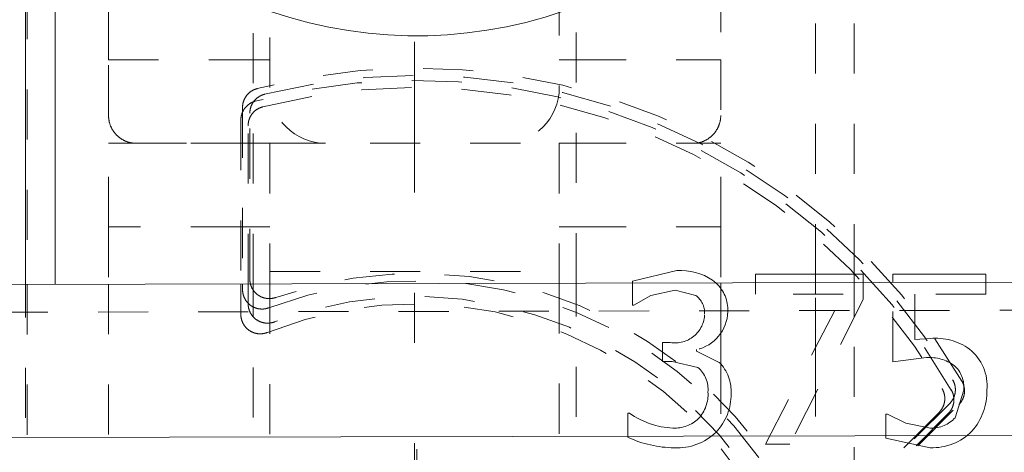
# Model space of a CAD drawing. Units: millimetres. Extents: x 2432 to 3068, y 142 to 837.
# Drawn here: x 2954 to 2972, y 259 to 267 of the extents above; entities that cross this region are included whole.
import ezdxf

# ---------------------------------------------------------------- set-up
doc = ezdxf.new("R2010")
doc.units = ezdxf.units.MM
for name, pattern in [('_..__..__..__.._', [1.8, 0.9, -0.9]), ('______....__....', [7.2, 2.7, -1.8, 0.9, -1.8]), ('______..__..__..', [7.2, 2.7, -0.9, 0.9, -0.9, 0.9, -0.9]), ('________________', [0])]:
    doc.linetypes.add(name, pattern=pattern)
for name, color, linetype in [('Ansichten', 7, 'Continuous'), ('Maße', 7, 'Continuous'), ('Mittellinien', 7, 'Continuous')]:
    doc.layers.add(name, color=color, linetype=linetype)
doc.dimstyles.get("Standard").update_dxf_attribs({"dimtxt": 0.18, "dimasz": 0.18, "dimexe": 0.18, "dimexo": 0.0625, "dimgap": 0.09, "dimtad": 0, "dimtih": 1, "dimtoh": 1, "dimdec": 4, "dimzin": 0, "dimdsep": 46, "dimtxsty": 'Standard', "dimcen": 0.09, "dimadec": 0, "dimazin": 0, "dimtfac": 1, "dimtdec": 4, "dimtofl": 0, "dimtmove": 0, "dimatfit": 3, "dimfxl": 0, "dimtolj": 1, "dimtzin": 0, "dimarcsym": 0})

# ---------------------------------------------------------------- blocks, each defined once
blk = doc.blocks.new('@734')
at = {"layer": 'Ansichten', "color": 212, "linetype": '_..__..__..__.._', "lineweight": 9}
for p, q in [((2968.7, 262.157), (2968.7, 333.938)), ((2969.4, 262.157), (2969.4, 271.011)), ((2956, 266.005), (2956, 269.199)), ((2967, 269.199), (2967, 266.005)), ((2958.6, 261.983), (2958.6, 267.455)), ((2958.9, 265.505), (2958.9, 267.34)), ((2964.1, 267.34), (2964.1, 265.505)), ((2964.4, 261.994), (2964.4, 267.455)), ((2954.539, 267.271), (2954.539, 261.975)), ((2956, 265.005), (2956, 266.005)), ((2956, 266.005), (2958.6, 266.005)), ((2958.6, 266.005), (2958.9, 266.005)), ((2964.1, 266.005), (2964.4, 266.005)), ((2964.4, 266.005), (2967, 266.005)), ((2967, 266.005), (2967, 265.005)), ((2958.408, 265.147), (2958.408, 261.983)), ((2958.539, 262.068), (2958.539, 265.046)), ((2958.377, 264.921), (2958.377, 261.983)), ((2958.508, 261.983), (2958.508, 264.82)), ((2956, 263.005), (2956, 264.505)), ((2956.5, 264.505), (2956, 264.505)), ((2958.377, 264.505), (2956.5, 264.505)), ((2956.5, 264.505), (2958.377, 264.505)), ((2958.508, 264.505), (2958.377, 264.505)), ((2958.377, 264.505), (2958.508, 264.505)), ((2958.6, 264.505), (2958.508, 264.505)), ((2958.508, 264.505), (2958.6, 264.505)), ((2958.9, 264.505), (2958.6, 264.505)), ((2958.6, 264.505), (2958.9, 264.505)), ((2958.9, 264.505), (2958.9, 262.205)), ((2958.9, 264.505), (2964.1, 264.505)), ((2964.1, 264.505), (2964.1, 262.205)), ((2964.1, 264.505), (2964.4, 264.505)), ((2964.4, 264.505), (2966.5, 264.505)), ((2966.5, 264.505), (2967, 264.505)), ((2967, 263.005), (2967, 264.505)), ((2958.377, 263.005), (2956, 263.005)), ((2956, 263.005), (2956, 261.978)), ((2958.508, 263.005), (2958.377, 263.005)), ((2958.6, 263.005), (2958.508, 263.005)), ((2958.9, 263.005), (2958.6, 263.005)), ((2964.1, 263.005), (2964.4, 263.005)), ((2964.4, 263.005), (2967, 263.005)), ((2967, 263.005), (2967, 262)), ((2958.9, 262.205), (2964.1, 262.205)), ((2958.9, 262.205), (2958.9, 261.984)), ((2964.1, 262.205), (2964.1, 261.994)), ((2968.7, 262.003), (2968.7, 262.157)), ((2969.4, 262.004), (2969.4, 262.157)), ((2971.766, 262.009), (2971.766, 261.799)), ((2954.508, 257.777), (2954.508, 261.975)), ((2954.539, 261.975), (2954.539, 257.777)), ((2956, 261.978), (2956, 257.78)), ((2958.377, 261.983), (2958.377, 261.436)), ((2958.408, 261.983), (2958.408, 261.881)), ((2958.508, 261.627), (2958.508, 261.983)), ((2958.6, 257.785), (2958.6, 261.983)), ((2958.9, 261.984), (2958.9, 257.786)), ((2964.1, 261.994), (2964.1, 257.796)), ((2964.4, 257.797), (2964.4, 261.994)), ((2965.416, 261.601), (2965.416, 261.996)), ((2966.18, 261.868), (2965.742, 261.772)), ((2966.55, 261.774), (2966.18, 261.868)), ((2967, 262), (2967, 261.906)), ((2967, 261.906), (2967, 261.092)), ((2967.626, 261.799), (2967.626, 262.001)), ((2968.7, 261.799), (2968.7, 262.003)), ((2969.4, 261.384), (2969.4, 262.004)), ((2969.561, 262.005), (2969.561, 261.7)), ((2970.092, 260.585), (2970.092, 262.006)), ((2965.742, 261.772), (2965.441, 261.601)), ((2969.2, 261.799), (2967.626, 261.799)), ((2967.806, 259.107), (2969.2, 261.799)), ((2969.561, 261.7), (2968.241, 259.107)), ((2968.7, 260.833), (2968.7, 261.799)), ((2970.485, 261.799), (2970.485, 260.986)), ((2971.766, 261.799), (2970.485, 261.799)), ((2999.912, 261.565), (2484.913, 260.544)), ((2965.441, 261.601), (2965.416, 261.601)), ((2969.4, 258.154), (2969.4, 261.384)), ((2967, 261.092), (2967, 260.549)), ((2970.485, 260.986), (2970.762, 261.003)), ((2965.955, 260.931), (2966.091, 260.931)), ((2965.955, 260.593), (2965.955, 260.931)), ((2966.563, 260.803), (2966.563, 260.773)), ((2966.563, 260.773), (2966.973, 260.575)), ((2968.7, 260.009), (2968.7, 260.833)), ((2966.128, 260.593), (2965.955, 260.593)), ((2966.587, 260.484), (2966.128, 260.593)), ((2970.695, 260.659), (2970.092, 260.585)), ((2967, 260.549), (2967, 257.802)), ((2971.212, 259.582), (2971.368, 260.078)), ((2968.7, 257.805), (2968.7, 260.009)), ((2971.114, 259.837), (2969.083, 257.806)), ((2969.268, 257.806), (2971.278, 259.816)), ((2965.332, 259.663), (2965.362, 259.663)), ((2965.332, 259.231), (2965.332, 259.663)), ((2970.924, 259.678), (2969.052, 257.806)), ((2969.238, 257.806), (2971.088, 259.657)), ((2969.966, 259.648), (2969.996, 259.648)), ((2969.966, 259.216), (2969.966, 259.648)), ((2969.996, 259.648), (2970.325, 259.485)), ((2970.325, 259.485), (2970.772, 259.396)), ((2970.765, 259.043), (2969.966, 259.216)), ((2968.241, 259.107), (2967.806, 259.107))]:
    blk.add_line(p, q, dxfattribs=at)
at = {"layer": 'Ansichten', "color": 7, "linetype": '________________', "lineweight": 9}
for p, q in [((2954.508, 261.975), (2954.508, 267.16)), ((2965.416, 262.034), (2966.212, 262.221)), ((2484.912, 261.044), (2999.911, 262.065)), ((2965.416, 261.996), (2965.416, 262.034)), ((2966.854, 262.048), (2966.915, 261.999)), ((2967.626, 262.157), (2969.561, 262.157)), ((2967.626, 262.001), (2967.626, 262.157)), ((2969.561, 262.157), (2969.561, 262.005)), ((2970.092, 262.157), (2971.766, 262.157)), ((2970.092, 262.006), (2970.092, 262.157)), ((2971.766, 262.157), (2971.766, 262.009))]:
    blk.add_line(p, q, dxfattribs=at)
at = {"layer": 'Ansichten', "color": 253, "linetype": '________________', "lineweight": 9}
for p, q in [((2955.039, 261.976), (2955.039, 267.271)), ((2999.916, 259.317), (2484.917, 258.296))]:
    blk.add_line(p, q, dxfattribs=at)
at = {"layer": 'Ansichten', "color": 212, "linetype": '_..__..__..__.._', "lineweight": 9, "extrusion": (0, 0, -1)}
for points in [[(-2958.408, 265.147), (-2958.408, 265.154), (-2958.408, 265.16), (-2958.409, 265.166), (-2958.409, 265.172), (-2958.41, 265.178), (-2958.41, 265.184), (-2958.411, 265.19), (-2958.412, 265.195), (-2958.412, 265.201), (-2958.413, 265.206), (-2958.414, 265.212), (-2958.415, 265.217), (-2958.416, 265.223), (-2958.418, 265.228), (-2958.419, 265.234), (-2958.421, 265.239), (-2958.422, 265.244), (-2958.424, 265.25), (-2958.425, 265.255), (-2958.427, 265.26), (-2958.429, 265.266), (-2958.431, 265.272), (-2958.434, 265.277), (-2958.436, 265.283), (-2958.438, 265.289), (-2958.441, 265.294), (-2958.443, 265.299), (-2958.446, 265.304), (-2958.448, 265.31), (-2958.451, 265.315), (-2958.454, 265.319), (-2958.456, 265.324), (-2958.459, 265.329), (-2958.462, 265.334), (-2958.465, 265.339), (-2958.468, 265.343), (-2958.471, 265.348), (-2958.474, 265.352), (-2958.478, 265.356), (-2958.481, 265.361), (-2958.485, 265.366), (-2958.488, 265.37), (-2958.492, 265.375), (-2958.496, 265.38), (-2958.5, 265.384), (-2958.505, 265.389), (-2958.508, 265.393), (-2958.512, 265.397), (-2958.516, 265.401), (-2958.521, 265.404), (-2958.525, 265.408), (-2958.529, 265.412), (-2958.533, 265.416), (-2958.537, 265.419), (-2958.542, 265.423), (-2958.546, 265.426), (-2958.551, 265.429), (-2958.555, 265.432), (-2958.559, 265.436), (-2958.564, 265.439), (-2958.568, 265.441), (-2958.572, 265.444), (-2958.577, 265.447), (-2958.581, 265.449), (-2958.586, 265.452), (-2958.59, 265.454), (-2958.595, 265.457), (-2958.6, 265.459), (-2958.605, 265.462), (-2958.61, 265.464), (-2958.615, 265.466), (-2958.62, 265.469), (-2958.625, 265.471), (-2958.631, 265.473), (-2958.636, 265.475), (-2958.642, 265.477), (-2958.647, 265.479), (-2958.653, 265.481), (-2958.658, 265.482), (-2958.664, 265.484), (-2958.669, 265.486)], [(-2958.539, 265.046), (-2958.539, 265.052), (-2958.539, 265.058), (-2958.54, 265.064), (-2958.54, 265.07), (-2958.541, 265.077), (-2958.541, 265.083), (-2958.542, 265.088), (-2958.543, 265.094), (-2958.543, 265.1), (-2958.544, 265.105), (-2958.545, 265.111), (-2958.546, 265.116), (-2958.547, 265.122), (-2958.549, 265.127), (-2958.55, 265.133), (-2958.552, 265.138), (-2958.553, 265.144), (-2958.555, 265.149), (-2958.556, 265.154), (-2958.558, 265.159), (-2958.56, 265.164), (-2958.561, 265.169), (-2958.563, 265.174), (-2958.565, 265.178), (-2958.567, 265.183), (-2958.569, 265.188), (-2958.571, 265.192), (-2958.574, 265.197), (-2958.576, 265.202), (-2958.579, 265.208), (-2958.582, 265.212), (-2958.584, 265.217), (-2958.587, 265.222), (-2958.59, 265.227), (-2958.593, 265.232), (-2958.596, 265.237), (-2958.599, 265.242), (-2958.603, 265.247), (-2958.606, 265.251), (-2958.609, 265.256), (-2958.613, 265.26), (-2958.616, 265.264), (-2958.619, 265.268), (-2958.622, 265.272), (-2958.626, 265.276), (-2958.629, 265.28), (-2958.633, 265.284), (-2958.636, 265.287), (-2958.64, 265.292), (-2958.644, 265.295), (-2958.648, 265.299), (-2958.652, 265.303), (-2958.656, 265.307), (-2958.661, 265.311), (-2958.665, 265.314), (-2958.67, 265.318), (-2958.674, 265.322), (-2958.679, 265.325), (-2958.683, 265.329), (-2958.688, 265.332), (-2958.693, 265.335), (-2958.698, 265.338), (-2958.702, 265.341), (-2958.706, 265.344), (-2958.711, 265.346), (-2958.715, 265.349), (-2958.719, 265.352), (-2958.724, 265.354), (-2958.728, 265.356), (-2958.734, 265.359), (-2958.739, 265.361), (-2958.744, 265.364), (-2958.749, 265.366), (-2958.754, 265.368), (-2958.759, 265.37), (-2958.765, 265.372), (-2958.77, 265.374), (-2958.776, 265.376), (-2958.781, 265.378), (-2958.787, 265.38), (-2958.792, 265.382), (-2958.798, 265.383), (-2958.803, 265.385)], [(-2958.377, 264.921), (-2958.377, 264.928), (-2958.378, 264.934), (-2958.378, 264.94), (-2958.378, 264.946), (-2958.379, 264.952), (-2958.379, 264.958), (-2958.38, 264.964), (-2958.381, 264.969), (-2958.382, 264.975), (-2958.382, 264.98), (-2958.383, 264.986), (-2958.384, 264.991), (-2958.386, 264.997), (-2958.387, 265.002), (-2958.388, 265.007), (-2958.39, 265.013), (-2958.391, 265.018), (-2958.393, 265.023), (-2958.394, 265.028), (-2958.396, 265.034), (-2958.398, 265.039), (-2958.4, 265.045), (-2958.403, 265.051), (-2958.405, 265.057), (-2958.407, 265.062), (-2958.41, 265.068), (-2958.412, 265.073), (-2958.415, 265.078), (-2958.417, 265.083), (-2958.42, 265.088), (-2958.422, 265.093), (-2958.425, 265.098), (-2958.428, 265.103), (-2958.431, 265.107), (-2958.434, 265.112), (-2958.437, 265.117), (-2958.44, 265.121), (-2958.443, 265.125), (-2958.446, 265.13), (-2958.45, 265.134), (-2958.453, 265.139), (-2958.457, 265.144), (-2958.461, 265.148), (-2958.465, 265.153), (-2958.469, 265.157), (-2958.473, 265.162), (-2958.477, 265.166), (-2958.481, 265.17), (-2958.485, 265.174), (-2958.489, 265.178), (-2958.493, 265.182), (-2958.497, 265.185), (-2958.501, 265.189), (-2958.506, 265.192), (-2958.51, 265.196), (-2958.514, 265.199), (-2958.519, 265.203), (-2958.523, 265.206), (-2958.528, 265.209), (-2958.532, 265.212), (-2958.536, 265.215), (-2958.541, 265.217), (-2958.545, 265.22), (-2958.549, 265.223), (-2958.554, 265.225), (-2958.558, 265.228), (-2958.562, 265.23), (-2958.567, 265.233), (-2958.572, 265.235), (-2958.578, 265.238), (-2958.583, 265.24), (-2958.588, 265.242), (-2958.593, 265.244), (-2958.598, 265.246), (-2958.604, 265.248), (-2958.609, 265.25), (-2958.615, 265.252), (-2958.62, 265.254), (-2958.626, 265.256), (-2958.631, 265.258), (-2958.637, 265.259)], [(-2958.508, 264.82), (-2958.508, 264.827), (-2958.509, 264.833), (-2958.509, 264.839), (-2958.509, 264.845), (-2958.51, 264.851), (-2958.51, 264.857), (-2958.511, 264.863), (-2958.512, 264.868), (-2958.513, 264.874), (-2958.513, 264.88), (-2958.514, 264.885), (-2958.516, 264.891), (-2958.517, 264.896), (-2958.518, 264.902), (-2958.519, 264.907), (-2958.521, 264.913), (-2958.522, 264.918), (-2958.524, 264.923), (-2958.525, 264.928), (-2958.527, 264.933), (-2958.529, 264.938), (-2958.531, 264.943), (-2958.532, 264.948), (-2958.534, 264.952), (-2958.536, 264.957), (-2958.538, 264.962), (-2958.54, 264.966), (-2958.543, 264.971), (-2958.545, 264.977), (-2958.548, 264.982), (-2958.55, 264.987), (-2958.553, 264.991), (-2958.556, 264.996), (-2958.559, 265.001), (-2958.562, 265.006), (-2958.565, 265.011), (-2958.568, 265.016), (-2958.571, 265.02), (-2958.575, 265.025), (-2958.578, 265.03), (-2958.582, 265.034), (-2958.585, 265.038), (-2958.588, 265.042), (-2958.591, 265.046), (-2958.594, 265.05), (-2958.598, 265.054), (-2958.601, 265.058), (-2958.605, 265.061), (-2958.608, 265.065), (-2958.612, 265.069), (-2958.617, 265.073), (-2958.621, 265.077), (-2958.625, 265.081), (-2958.629, 265.085), (-2958.633, 265.088), (-2958.638, 265.092), (-2958.642, 265.096), (-2958.647, 265.099), (-2958.652, 265.102), (-2958.656, 265.106), (-2958.661, 265.109), (-2958.666, 265.112), (-2958.67, 265.115), (-2958.674, 265.118), (-2958.679, 265.12), (-2958.683, 265.123), (-2958.687, 265.125), (-2958.692, 265.128), (-2958.696, 265.13), (-2958.701, 265.133), (-2958.706, 265.135), (-2958.712, 265.138), (-2958.717, 265.14), (-2958.722, 265.142), (-2958.727, 265.144), (-2958.733, 265.146), (-2958.738, 265.148), (-2958.743, 265.15), (-2958.749, 265.152), (-2958.754, 265.154), (-2958.76, 265.156), (-2958.765, 265.157), (-2958.771, 265.159)], [(-2956.5, 264.505), (-2956.491, 264.505), (-2956.483, 264.505), (-2956.474, 264.506), (-2956.466, 264.506), (-2956.457, 264.507), (-2956.449, 264.508), (-2956.44, 264.508), (-2956.432, 264.51), (-2956.423, 264.511), (-2956.415, 264.512), (-2956.407, 264.514), (-2956.398, 264.515), (-2956.39, 264.517), (-2956.382, 264.519), (-2956.373, 264.521), (-2956.365, 264.523), (-2956.357, 264.526), (-2956.349, 264.528), (-2956.341, 264.531), (-2956.333, 264.534), (-2956.325, 264.537), (-2956.317, 264.54), (-2956.309, 264.543), (-2956.301, 264.546), (-2956.293, 264.55), (-2956.285, 264.553), (-2956.278, 264.557), (-2956.27, 264.561), (-2956.262, 264.565), (-2956.255, 264.569), (-2956.248, 264.573), (-2956.24, 264.578), (-2956.233, 264.582), (-2956.226, 264.587), (-2956.219, 264.592), (-2956.212, 264.596), (-2956.205, 264.601), (-2956.198, 264.606), (-2956.191, 264.612), (-2956.184, 264.617), (-2956.178, 264.622), (-2956.171, 264.628), (-2956.165, 264.634), (-2956.159, 264.639), (-2956.153, 264.645), (-2956.146, 264.651), (-2956.14, 264.657), (-2956.135, 264.664), (-2956.129, 264.67), (-2956.123, 264.676), (-2956.118, 264.683), (-2956.112, 264.689), (-2956.107, 264.696), (-2956.102, 264.703), (-2956.096, 264.71), (-2956.092, 264.717), (-2956.087, 264.724), (-2956.082, 264.731), (-2956.077, 264.738), (-2956.073, 264.745), (-2956.068, 264.752), (-2956.064, 264.76), (-2956.06, 264.767), (-2956.056, 264.775), (-2956.052, 264.782), (-2956.048, 264.79), (-2956.045, 264.798), (-2956.041, 264.806), (-2956.038, 264.814), (-2956.035, 264.821), (-2956.032, 264.829), (-2956.029, 264.837), (-2956.026, 264.846), (-2956.023, 264.854), (-2956.021, 264.862), (-2956.019, 264.87), (-2956.016, 264.878), (-2956.014, 264.887), (-2956.012, 264.895), (-2956.01, 264.903), (-2956.009, 264.912), (-2956.007, 264.92), (-2956.006, 264.928), (-2956.005, 264.937), (-2956.004, 264.945), (-2956.003, 264.954), (-2956.002, 264.962), (-2956.001, 264.971), (-2956.001, 264.979), (-2956, 264.988), (-2956, 264.996), (-2956, 265.005)], [(-2967, 265.005), (-2967, 264.996), (-2967, 264.988), (-2966.999, 264.979), (-2966.999, 264.971), (-2966.998, 264.962), (-2966.997, 264.954), (-2966.996, 264.945), (-2966.995, 264.937), (-2966.994, 264.928), (-2966.993, 264.92), (-2966.991, 264.912), (-2966.99, 264.903), (-2966.988, 264.895), (-2966.986, 264.887), (-2966.984, 264.878), (-2966.981, 264.87), (-2966.979, 264.862), (-2966.977, 264.854), (-2966.974, 264.846), (-2966.971, 264.837), (-2966.968, 264.829), (-2966.965, 264.821), (-2966.962, 264.814), (-2966.959, 264.806), (-2966.955, 264.798), (-2966.952, 264.79), (-2966.948, 264.782), (-2966.944, 264.775), (-2966.94, 264.767), (-2966.936, 264.76), (-2966.932, 264.752), (-2966.927, 264.745), (-2966.923, 264.738), (-2966.918, 264.731), (-2966.913, 264.724), (-2966.908, 264.717), (-2966.904, 264.71), (-2966.898, 264.703), (-2966.893, 264.696), (-2966.888, 264.689), (-2966.882, 264.683), (-2966.877, 264.676), (-2966.871, 264.67), (-2966.865, 264.664), (-2966.86, 264.657), (-2966.854, 264.651), (-2966.847, 264.645), (-2966.841, 264.639), (-2966.835, 264.634), (-2966.829, 264.628), (-2966.822, 264.622), (-2966.816, 264.617), (-2966.809, 264.612), (-2966.802, 264.606), (-2966.795, 264.601), (-2966.788, 264.596), (-2966.781, 264.592), (-2966.774, 264.587), (-2966.767, 264.582), (-2966.76, 264.578), (-2966.752, 264.573), (-2966.745, 264.569), (-2966.738, 264.565), (-2966.73, 264.561), (-2966.722, 264.557), (-2966.715, 264.553), (-2966.707, 264.55), (-2966.699, 264.546), (-2966.691, 264.543), (-2966.683, 264.54), (-2966.675, 264.537), (-2966.667, 264.534), (-2966.659, 264.531), (-2966.651, 264.528), (-2966.643, 264.526), (-2966.635, 264.523), (-2966.627, 264.521), (-2966.618, 264.519), (-2966.61, 264.517), (-2966.602, 264.515), (-2966.593, 264.514), (-2966.585, 264.512), (-2966.577, 264.511), (-2966.568, 264.51), (-2966.56, 264.508), (-2966.551, 264.508), (-2966.543, 264.507), (-2966.534, 264.506), (-2966.526, 264.506), (-2966.517, 264.505), (-2966.509, 264.505), (-2966.5, 264.505)], [(-2959.004, 261.738), (-2958.999, 261.736), (-2958.993, 261.735), (-2958.987, 261.733), (-2958.981, 261.731), (-2958.976, 261.73), (-2958.97, 261.728), (-2958.964, 261.727), (-2958.959, 261.726), (-2958.953, 261.725), (-2958.947, 261.724), (-2958.941, 261.723), (-2958.935, 261.722), (-2958.929, 261.721), (-2958.923, 261.721), (-2958.917, 261.72), (-2958.912, 261.72), (-2958.907, 261.719), (-2958.902, 261.719), (-2958.897, 261.719), (-2958.892, 261.719), (-2958.887, 261.719), (-2958.881, 261.719), (-2958.876, 261.719), (-2958.87, 261.719), (-2958.864, 261.72), (-2958.858, 261.72), (-2958.852, 261.721), (-2958.846, 261.721), (-2958.84, 261.722), (-2958.835, 261.723), (-2958.83, 261.724), (-2958.825, 261.724), (-2958.819, 261.725), (-2958.814, 261.726), (-2958.809, 261.727), (-2958.804, 261.729), (-2958.8, 261.73), (-2958.795, 261.731), (-2958.79, 261.733), (-2958.785, 261.734), (-2958.78, 261.736), (-2958.775, 261.737), (-2958.77, 261.739), (-2958.765, 261.741), (-2958.76, 261.743), (-2958.756, 261.745), (-2958.751, 261.747), (-2958.746, 261.749), (-2958.741, 261.751), (-2958.737, 261.753), (-2958.732, 261.755), (-2958.727, 261.758), (-2958.723, 261.76), (-2958.718, 261.763), (-2958.713, 261.766), (-2958.707, 261.769), (-2958.702, 261.772), (-2958.697, 261.776), (-2958.692, 261.779), (-2958.686, 261.783), (-2958.682, 261.786), (-2958.678, 261.789), (-2958.674, 261.792), (-2958.67, 261.795), (-2958.666, 261.798), (-2958.662, 261.802), (-2958.658, 261.805), (-2958.654, 261.808), (-2958.651, 261.812), (-2958.647, 261.815), (-2958.643, 261.819), (-2958.64, 261.822), (-2958.636, 261.826), (-2958.633, 261.83), (-2958.629, 261.834), (-2958.626, 261.838), (-2958.622, 261.842), (-2958.619, 261.846), (-2958.616, 261.85), (-2958.613, 261.854), (-2958.609, 261.858), (-2958.606, 261.862), (-2958.603, 261.866), (-2958.6, 261.871), (-2958.598, 261.875), (-2958.594, 261.88), (-2958.591, 261.886), (-2958.588, 261.891), (-2958.585, 261.896), (-2958.581, 261.902), (-2958.578, 261.908), (-2958.576, 261.912), (-2958.574, 261.917), (-2958.572, 261.922), (-2958.569, 261.926), (-2958.567, 261.931), (-2958.565, 261.936), (-2958.563, 261.941), (-2958.562, 261.945), (-2958.56, 261.95), (-2958.558, 261.955), (-2958.557, 261.96), (-2958.555, 261.965), (-2958.553, 261.97), (-2958.552, 261.975), (-2958.551, 261.98), (-2958.549, 261.985), (-2958.548, 261.99), (-2958.547, 261.995), (-2958.546, 262), (-2958.545, 262.005), (-2958.544, 262.01), (-2958.543, 262.015), (-2958.543, 262.02), (-2958.542, 262.025), (-2958.541, 262.031), (-2958.541, 262.037), (-2958.54, 262.043), (-2958.54, 262.049), (-2958.539, 262.056), (-2958.539, 262.062), (-2958.539, 262.068)], [(-2958.881, 261.554), (-2958.875, 261.552), (-2958.869, 261.55), (-2958.863, 261.548), (-2958.858, 261.546), (-2958.852, 261.545), (-2958.846, 261.543), (-2958.84, 261.542), (-2958.834, 261.54), (-2958.829, 261.539), (-2958.824, 261.538), (-2958.819, 261.537), (-2958.813, 261.536), (-2958.808, 261.535), (-2958.803, 261.535), (-2958.798, 261.534), (-2958.793, 261.533), (-2958.787, 261.533), (-2958.782, 261.532), (-2958.777, 261.532), (-2958.772, 261.532), (-2958.767, 261.532), (-2958.762, 261.531), (-2958.756, 261.531), (-2958.751, 261.531), (-2958.746, 261.532), (-2958.741, 261.532), (-2958.736, 261.532), (-2958.731, 261.533), (-2958.725, 261.533), (-2958.72, 261.533), (-2958.715, 261.534), (-2958.71, 261.535), (-2958.704, 261.536), (-2958.699, 261.537), (-2958.693, 261.537), (-2958.688, 261.538), (-2958.683, 261.54), (-2958.678, 261.541), (-2958.673, 261.542), (-2958.668, 261.543), (-2958.662, 261.545), (-2958.657, 261.546), (-2958.652, 261.548), (-2958.647, 261.549), (-2958.642, 261.551), (-2958.637, 261.553), (-2958.632, 261.554), (-2958.627, 261.556), (-2958.623, 261.558), (-2958.618, 261.56), (-2958.613, 261.562), (-2958.608, 261.565), (-2958.604, 261.567), (-2958.599, 261.569), (-2958.594, 261.572), (-2958.59, 261.574), (-2958.585, 261.577), (-2958.581, 261.579), (-2958.576, 261.582), (-2958.572, 261.585), (-2958.567, 261.588), (-2958.563, 261.59), (-2958.559, 261.593), (-2958.554, 261.597), (-2958.55, 261.6), (-2958.545, 261.603), (-2958.541, 261.606), (-2958.537, 261.61), (-2958.533, 261.613), (-2958.529, 261.616), (-2958.525, 261.62), (-2958.521, 261.623), (-2958.517, 261.627), (-2958.514, 261.631), (-2958.51, 261.634), (-2958.506, 261.638), (-2958.502, 261.642), (-2958.499, 261.646), (-2958.495, 261.65), (-2958.492, 261.654), (-2958.489, 261.658), (-2958.485, 261.662), (-2958.482, 261.666), (-2958.479, 261.67), (-2958.476, 261.674), (-2958.473, 261.678), (-2958.47, 261.683), (-2958.467, 261.687), (-2958.464, 261.691), (-2958.461, 261.696), (-2958.459, 261.7), (-2958.456, 261.705), (-2958.453, 261.709), (-2958.451, 261.714), (-2958.448, 261.719), (-2958.446, 261.724), (-2958.443, 261.73), (-2958.441, 261.735), (-2958.438, 261.74), (-2958.436, 261.746), (-2958.434, 261.751), (-2958.431, 261.757), (-2958.429, 261.762), (-2958.427, 261.768), (-2958.425, 261.774), (-2958.424, 261.78), (-2958.422, 261.786), (-2958.42, 261.792), (-2958.419, 261.798), (-2958.417, 261.803), (-2958.416, 261.808), (-2958.415, 261.813), (-2958.414, 261.818), (-2958.413, 261.823), (-2958.412, 261.828), (-2958.412, 261.834), (-2958.411, 261.839), (-2958.41, 261.844), (-2958.41, 261.85), (-2958.409, 261.856), (-2958.409, 261.862), (-2958.408, 261.869), (-2958.408, 261.875), (-2958.408, 261.881)], [(-2958.98, 261.3), (-2958.974, 261.298), (-2958.968, 261.296), (-2958.963, 261.294), (-2958.957, 261.292), (-2958.951, 261.291), (-2958.945, 261.289), (-2958.94, 261.288), (-2958.934, 261.286), (-2958.928, 261.285), (-2958.922, 261.284), (-2958.916, 261.283), (-2958.91, 261.282), (-2958.904, 261.281), (-2958.898, 261.28), (-2958.892, 261.28), (-2958.887, 261.279), (-2958.882, 261.279), (-2958.877, 261.278), (-2958.872, 261.278), (-2958.866, 261.278), (-2958.861, 261.278), (-2958.856, 261.278), (-2958.851, 261.278), (-2958.845, 261.278), (-2958.839, 261.278), (-2958.833, 261.279), (-2958.826, 261.279), (-2958.82, 261.28), (-2958.814, 261.28), (-2958.809, 261.281), (-2958.804, 261.282), (-2958.799, 261.283), (-2958.793, 261.283), (-2958.788, 261.284), (-2958.783, 261.285), (-2958.778, 261.287), (-2958.773, 261.288), (-2958.768, 261.289), (-2958.763, 261.29), (-2958.758, 261.292), (-2958.753, 261.293), (-2958.748, 261.295), (-2958.743, 261.297), (-2958.738, 261.298), (-2958.734, 261.3), (-2958.729, 261.302), (-2958.724, 261.304), (-2958.719, 261.306), (-2958.714, 261.308), (-2958.709, 261.311), (-2958.705, 261.313), (-2958.7, 261.315), (-2958.695, 261.318), (-2958.691, 261.32), (-2958.685, 261.323), (-2958.68, 261.326), (-2958.674, 261.33), (-2958.669, 261.333), (-2958.664, 261.336), (-2958.658, 261.34), (-2958.654, 261.343), (-2958.65, 261.346), (-2958.646, 261.349), (-2958.641, 261.352), (-2958.637, 261.355), (-2958.633, 261.359), (-2958.63, 261.362), (-2958.626, 261.365), (-2958.622, 261.369), (-2958.618, 261.372), (-2958.614, 261.376), (-2958.611, 261.38), (-2958.607, 261.383), (-2958.604, 261.387), (-2958.6, 261.391), (-2958.597, 261.395), (-2958.593, 261.399), (-2958.59, 261.403), (-2958.586, 261.407), (-2958.583, 261.411), (-2958.58, 261.415), (-2958.577, 261.419), (-2958.574, 261.424), (-2958.571, 261.428), (-2958.568, 261.432), (-2958.565, 261.438), (-2958.561, 261.443), (-2958.558, 261.448), (-2958.555, 261.454), (-2958.552, 261.46), (-2958.548, 261.465), (-2958.546, 261.47), (-2958.544, 261.475), (-2958.541, 261.479), (-2958.539, 261.484), (-2958.537, 261.489), (-2958.535, 261.494), (-2958.533, 261.498), (-2958.531, 261.503), (-2958.53, 261.508), (-2958.528, 261.513), (-2958.526, 261.518), (-2958.525, 261.523), (-2958.523, 261.528), (-2958.522, 261.533), (-2958.52, 261.538), (-2958.519, 261.543), (-2958.518, 261.548), (-2958.516, 261.553), (-2958.515, 261.558), (-2958.514, 261.563), (-2958.514, 261.569), (-2958.513, 261.574), (-2958.512, 261.579), (-2958.511, 261.584), (-2958.511, 261.589), (-2958.51, 261.596), (-2958.509, 261.602), (-2958.509, 261.608), (-2958.509, 261.614), (-2958.508, 261.621), (-2958.508, 261.627)], [(-2958.857, 261.112), (-2958.852, 261.11), (-2958.846, 261.108), (-2958.841, 261.106), (-2958.836, 261.104), (-2958.831, 261.103), (-2958.826, 261.101), (-2958.82, 261.1), (-2958.815, 261.098), (-2958.81, 261.097), (-2958.805, 261.096), (-2958.8, 261.094), (-2958.794, 261.093), (-2958.789, 261.092), (-2958.784, 261.091), (-2958.779, 261.09), (-2958.773, 261.09), (-2958.768, 261.089), (-2958.763, 261.088), (-2958.758, 261.088), (-2958.752, 261.087), (-2958.747, 261.087), (-2958.742, 261.087), (-2958.737, 261.087), (-2958.732, 261.086), (-2958.726, 261.086), (-2958.721, 261.086), (-2958.716, 261.087), (-2958.711, 261.087), (-2958.705, 261.087), (-2958.7, 261.087), (-2958.695, 261.088), (-2958.69, 261.088), (-2958.684, 261.089), (-2958.679, 261.09), (-2958.673, 261.091), (-2958.668, 261.092), (-2958.662, 261.092), (-2958.657, 261.093), (-2958.652, 261.095), (-2958.647, 261.096), (-2958.642, 261.097), (-2958.636, 261.098), (-2958.631, 261.1), (-2958.626, 261.101), (-2958.621, 261.103), (-2958.616, 261.104), (-2958.611, 261.106), (-2958.606, 261.108), (-2958.601, 261.11), (-2958.596, 261.112), (-2958.591, 261.114), (-2958.586, 261.116), (-2958.581, 261.118), (-2958.577, 261.12), (-2958.572, 261.122), (-2958.567, 261.125), (-2958.563, 261.127), (-2958.558, 261.13), (-2958.553, 261.132), (-2958.549, 261.135), (-2958.544, 261.138), (-2958.54, 261.14), (-2958.535, 261.143), (-2958.531, 261.146), (-2958.526, 261.149), (-2958.522, 261.153), (-2958.517, 261.156), (-2958.513, 261.159), (-2958.509, 261.163), (-2958.505, 261.166), (-2958.501, 261.169), (-2958.497, 261.173), (-2958.493, 261.176), (-2958.489, 261.18), (-2958.485, 261.184), (-2958.481, 261.187), (-2958.477, 261.191), (-2958.474, 261.195), (-2958.47, 261.199), (-2958.466, 261.203), (-2958.463, 261.207), (-2958.46, 261.211), (-2958.456, 261.215), (-2958.453, 261.219), (-2958.45, 261.223), (-2958.447, 261.227), (-2958.443, 261.231), (-2958.44, 261.236), (-2958.438, 261.24), (-2958.435, 261.244), (-2958.432, 261.249), (-2958.429, 261.253), (-2958.426, 261.258), (-2958.424, 261.263), (-2958.421, 261.267), (-2958.419, 261.272), (-2958.416, 261.278), (-2958.413, 261.283), (-2958.41, 261.289), (-2958.408, 261.294), (-2958.406, 261.3), (-2958.403, 261.305), (-2958.401, 261.311), (-2958.399, 261.316), (-2958.397, 261.321), (-2958.396, 261.326), (-2958.394, 261.331), (-2958.392, 261.336), (-2958.391, 261.342), (-2958.389, 261.347), (-2958.388, 261.352), (-2958.387, 261.357), (-2958.386, 261.362), (-2958.385, 261.367), (-2958.384, 261.373), (-2958.383, 261.378), (-2958.382, 261.383), (-2958.381, 261.388), (-2958.38, 261.393), (-2958.38, 261.398), (-2958.379, 261.405), (-2958.378, 261.411), (-2958.378, 261.417), (-2958.378, 261.423), (-2958.377, 261.43), (-2958.377, 261.436)], [(-2971.167, 260.264), (-2971.17, 260.258), (-2971.173, 260.253), (-2971.176, 260.247), (-2971.179, 260.242), (-2971.181, 260.236), (-2971.184, 260.231), (-2971.186, 260.226), (-2971.189, 260.22), (-2971.191, 260.215), (-2971.193, 260.21), (-2971.195, 260.205), (-2971.197, 260.199), (-2971.199, 260.194), (-2971.2, 260.189), (-2971.202, 260.183), (-2971.204, 260.178), (-2971.205, 260.172), (-2971.206, 260.167), (-2971.208, 260.162), (-2971.209, 260.156), (-2971.21, 260.151), (-2971.211, 260.146), (-2971.212, 260.141), (-2971.212, 260.136), (-2971.213, 260.131), (-2971.214, 260.126), (-2971.214, 260.121), (-2971.215, 260.116), (-2971.215, 260.11), (-2971.216, 260.104), (-2971.216, 260.099), (-2971.216, 260.093), (-2971.216, 260.087), (-2971.216, 260.082), (-2971.216, 260.076), (-2971.216, 260.07), (-2971.216, 260.064), (-2971.215, 260.059), (-2971.215, 260.053), (-2971.214, 260.047), (-2971.214, 260.041), (-2971.213, 260.036), (-2971.212, 260.031), (-2971.211, 260.026), (-2971.211, 260.021), (-2971.21, 260.016), (-2971.209, 260.011), (-2971.208, 260.006), (-2971.206, 260.001), (-2971.205, 259.995), (-2971.203, 259.99), (-2971.202, 259.984), (-2971.2, 259.979), (-2971.198, 259.974), (-2971.196, 259.968), (-2971.194, 259.963), (-2971.192, 259.957), (-2971.19, 259.952), (-2971.188, 259.947), (-2971.186, 259.941), (-2971.183, 259.936), (-2971.181, 259.931), (-2971.179, 259.926), (-2971.176, 259.922), (-2971.174, 259.917), (-2971.171, 259.913), (-2971.169, 259.909), (-2971.166, 259.904), (-2971.164, 259.9), (-2971.161, 259.895), (-2971.157, 259.89), (-2971.154, 259.886), (-2971.151, 259.881), (-2971.148, 259.876), (-2971.144, 259.872), (-2971.141, 259.867), (-2971.137, 259.863), (-2971.133, 259.858), (-2971.13, 259.854), (-2971.126, 259.85), (-2971.122, 259.845), (-2971.118, 259.841), (-2971.114, 259.837)], [(-2971.333, 260.24), (-2971.336, 260.235), (-2971.339, 260.229), (-2971.342, 260.224), (-2971.344, 260.218), (-2971.347, 260.213), (-2971.35, 260.207), (-2971.352, 260.202), (-2971.354, 260.197), (-2971.356, 260.192), (-2971.358, 260.186), (-2971.36, 260.181), (-2971.362, 260.176), (-2971.364, 260.171), (-2971.365, 260.165), (-2971.367, 260.16), (-2971.368, 260.155), (-2971.37, 260.149), (-2971.371, 260.144), (-2971.372, 260.139), (-2971.373, 260.133), (-2971.375, 260.127), (-2971.376, 260.121), (-2971.377, 260.115), (-2971.377, 260.109), (-2971.378, 260.103), (-2971.379, 260.097), (-2971.379, 260.091), (-2971.38, 260.085), (-2971.38, 260.08), (-2971.38, 260.074), (-2971.381, 260.069), (-2971.381, 260.063), (-2971.381, 260.057), (-2971.38, 260.052), (-2971.38, 260.046), (-2971.38, 260.041), (-2971.38, 260.035), (-2971.379, 260.03), (-2971.379, 260.024), (-2971.378, 260.019), (-2971.377, 260.013), (-2971.376, 260.007), (-2971.375, 260.001), (-2971.374, 259.995), (-2971.373, 259.989), (-2971.372, 259.983), (-2971.37, 259.978), (-2971.369, 259.972), (-2971.367, 259.967), (-2971.366, 259.961), (-2971.364, 259.956), (-2971.362, 259.951), (-2971.36, 259.945), (-2971.359, 259.94), (-2971.357, 259.935), (-2971.355, 259.93), (-2971.352, 259.925), (-2971.35, 259.92), (-2971.348, 259.915), (-2971.346, 259.91), (-2971.343, 259.905), (-2971.341, 259.901), (-2971.339, 259.896), (-2971.336, 259.892), (-2971.334, 259.888), (-2971.331, 259.883), (-2971.328, 259.879), (-2971.325, 259.874), (-2971.322, 259.869), (-2971.319, 259.865), (-2971.316, 259.86), (-2971.312, 259.856), (-2971.309, 259.851), (-2971.305, 259.846), (-2971.302, 259.842), (-2971.298, 259.838), (-2971.294, 259.833), (-2971.29, 259.829), (-2971.286, 259.825), (-2971.282, 259.82), (-2971.278, 259.816)], [(-2970.977, 260.103), (-2970.981, 260.097), (-2970.984, 260.092), (-2970.986, 260.086), (-2970.989, 260.081), (-2970.992, 260.075), (-2970.994, 260.07), (-2970.997, 260.065), (-2970.999, 260.06), (-2971.001, 260.054), (-2971.003, 260.049), (-2971.005, 260.044), (-2971.007, 260.038), (-2971.009, 260.033), (-2971.011, 260.028), (-2971.012, 260.022), (-2971.014, 260.017), (-2971.015, 260.012), (-2971.016, 260.006), (-2971.018, 260.001), (-2971.019, 259.996), (-2971.02, 259.991), (-2971.021, 259.986), (-2971.022, 259.981), (-2971.022, 259.976), (-2971.023, 259.971), (-2971.024, 259.966), (-2971.024, 259.961), (-2971.025, 259.955), (-2971.025, 259.949), (-2971.026, 259.944), (-2971.026, 259.938), (-2971.026, 259.932), (-2971.026, 259.927), (-2971.026, 259.921), (-2971.026, 259.915), (-2971.026, 259.91), (-2971.025, 259.904), (-2971.025, 259.898), (-2971.025, 259.893), (-2971.024, 259.887), (-2971.023, 259.881), (-2971.023, 259.876), (-2971.022, 259.871), (-2971.021, 259.866), (-2971.02, 259.861), (-2971.019, 259.856), (-2971.018, 259.851), (-2971.017, 259.846), (-2971.016, 259.841), (-2971.015, 259.835), (-2971.013, 259.83), (-2971.011, 259.824), (-2971.01, 259.819), (-2971.008, 259.814), (-2971.006, 259.808), (-2971.004, 259.803), (-2971.002, 259.798), (-2971, 259.792), (-2970.998, 259.787), (-2970.995, 259.782), (-2970.993, 259.776), (-2970.991, 259.771), (-2970.988, 259.767), (-2970.986, 259.762), (-2970.984, 259.758), (-2970.981, 259.753), (-2970.979, 259.749), (-2970.976, 259.744), (-2970.973, 259.74), (-2970.97, 259.735), (-2970.967, 259.731), (-2970.964, 259.726), (-2970.961, 259.721), (-2970.957, 259.717), (-2970.954, 259.712), (-2970.95, 259.708), (-2970.947, 259.703), (-2970.943, 259.699), (-2970.939, 259.695), (-2970.936, 259.69), (-2970.932, 259.686), (-2970.928, 259.682), (-2970.924, 259.678)], [(-2971.143, 260.079), (-2971.146, 260.073), (-2971.149, 260.068), (-2971.152, 260.062), (-2971.155, 260.057), (-2971.157, 260.052), (-2971.16, 260.046), (-2971.162, 260.041), (-2971.164, 260.036), (-2971.166, 260.03), (-2971.168, 260.025), (-2971.17, 260.02), (-2971.172, 260.015), (-2971.174, 260.009), (-2971.175, 260.004), (-2971.177, 259.999), (-2971.178, 259.993), (-2971.18, 259.988), (-2971.181, 259.983), (-2971.182, 259.977), (-2971.183, 259.972), (-2971.184, 259.966), (-2971.185, 259.96), (-2971.186, 259.954), (-2971.187, 259.948), (-2971.188, 259.942), (-2971.188, 259.936), (-2971.189, 259.93), (-2971.189, 259.925), (-2971.19, 259.919), (-2971.19, 259.913), (-2971.19, 259.908), (-2971.19, 259.902), (-2971.19, 259.897), (-2971.19, 259.891), (-2971.19, 259.885), (-2971.189, 259.88), (-2971.189, 259.875), (-2971.189, 259.869), (-2971.188, 259.864), (-2971.187, 259.858), (-2971.186, 259.852), (-2971.186, 259.846), (-2971.184, 259.84), (-2971.183, 259.834), (-2971.182, 259.828), (-2971.181, 259.823), (-2971.179, 259.817), (-2971.178, 259.812), (-2971.177, 259.806), (-2971.175, 259.801), (-2971.173, 259.796), (-2971.172, 259.79), (-2971.17, 259.785), (-2971.168, 259.78), (-2971.166, 259.775), (-2971.164, 259.77), (-2971.162, 259.765), (-2971.159, 259.76), (-2971.157, 259.755), (-2971.155, 259.75), (-2971.153, 259.745), (-2971.15, 259.741), (-2971.148, 259.736), (-2971.145, 259.732), (-2971.143, 259.727), (-2971.14, 259.723), (-2971.138, 259.719), (-2971.134, 259.714), (-2971.131, 259.709), (-2971.128, 259.705), (-2971.125, 259.7), (-2971.122, 259.696), (-2971.118, 259.691), (-2971.115, 259.687), (-2971.111, 259.682), (-2971.107, 259.678), (-2971.104, 259.673), (-2971.1, 259.669), (-2971.096, 259.665), (-2971.092, 259.661), (-2971.088, 259.657)]]:
    blk.add_lwpolyline(points, dxfattribs=at)
at = {"layer": 'Ansichten', "color": 253, "linetype": '________________', "lineweight": 9}
blk.add_arc((2961.539, 274.505), 8.072, 232.6069, 315.2377, dxfattribs=at)
at = {"layer": 'Ansichten', "color": 212, "linetype": '_..__..__..__.._', "lineweight": 9, "extrusion": (0, 0, -1)}
for centre, radius, start, end in [((-2961.539, 254.505), 11.218, 75.8856, 149.1144), ((-2961.508, 254.505), 11, 75.5899, 149.4101), ((-2959.9, 265.505), 1, 270, 0), ((-2963.1, 265.505), 1, 180, 270), ((-2961.539, 254.505), 7.534, 69.339, 155.661), ((-2961.508, 254.505), 7.119, 68.1344, 156.8656), ((-2966.476, 261.518), 0.651, 132.3842, 182.9607), ((-2966.414, 261.499), 0.712, 181.1489, 257.9704), ((-2970.862, 259.967), 1.041, 84.4779, 125.6591), ((-2970.954, 260.158), 0.832, 128.1753, 185.6598), ((-2966.456, 260.058), 0.731, 135.0029, 183.6648), ((-2970.72, 260.05), 1.063, 178.5763, 221.7303), ((-2966.216, 259.995), 0.97, 179.0415, 223.7774), ((-2966.179, 261.047), 2.004, 270.407, 295.0104), ((-2966.218, 260.044), 1.003, 225.8552, 273.0327), ((-2970.799, 260.044), 1.002, 224.4923, 271.9701)]:
    blk.add_arc(centre, radius, start, end, dxfattribs=at)
at = {"layer": 'Ansichten', "color": 212, "linetype": '_..__..__..__.._', "lineweight": 9}
for centre, radius, start, end in [((2961.539, 254.505), 11.349, 30.3529, 104.6471), ((2961.508, 254.505), 11.131, 30.0493, 104.9507), ((2961.539, 254.505), 7.665, 25.6875, 109.3125), ((2961.508, 254.505), 7.25, 24.5879, 110.4121), ((2966.328, 261.462), 0.383, 357.1815, 54.5722), ((2966.18, 261.454), 0.531, 260.2774, 358.7475), ((2970.755, 259.917), 0.745, 53.8638, 94.6204), ((2966.271, 260.094), 0.502, 353.9621, 50.9591), ((2970.852, 260.13), 0.518, 354.3229, 48.6124), ((2966.127, 260.002), 0.645, 317.5152, 3.4799), ((2966.209, 260.867), 1.473, 234.8465, 267.3042), ((2966.171, 260.025), 0.63, 267.2234, 313.2831), ((2970.79, 259.969), 0.573, 268.2265, 317.4696)]:
    blk.add_arc(centre, radius, start, end, dxfattribs=at)
at = {"layer": 'Ansichten', "color": 7, "linetype": '________________', "lineweight": 9, "extrusion": (0, 0, -1)}
blk.add_arc((-2966.273, 261.17), 1.054, 86.6568, 123.4801, dxfattribs=at)
blk = doc.blocks.new('*D9')
at = {"layer": 'Defpoints', "color": 0}
for p in [(2956.149, 414.505), (2907.976, 254.505), (2956.149, 254.505)]:
    blk.add_point(p, dxfattribs=at)
at = {"layer": 'Maße', "color": 0, "lineweight": -2}
for p, q in [((2956.087, 414.505), (2901.796, 414.505)), ((2901.976, 402.505), (2901.976, 266.505)), ((2956.087, 254.505), (2901.796, 254.505))]:
    blk.add_line(p, q, dxfattribs=at)
at = {"layer": 'Maße', "color": 0}
for points in [[(2903.976, 402.505), (2899.976, 402.505), (2901.976, 414.505)], [(2899.976, 266.505), (2903.976, 266.505), (2901.976, 254.505)]]:
    blk.add_solid(points, dxfattribs=at)
at = {"layer": 'Maße', "color": 0, "insert": (2895.886, 313.895), "char_height": 12, "attachment_point": 5, "rotation": 90}
blk.add_mtext('\\A1;160', dxfattribs=at)

msp = doc.modelspace()

# ---------------------------------------------------------------- linework, layer by layer
at = {"layer": 'Maße', "color": 132, "linetype": '______....__....', "lineweight": 9}
msp.add_line((2961.5, 712.723), (2961.5, 171.254), dxfattribs=at)
at = {"layer": 'Mittellinien', "color": 132, "linetype": '______....__....', "lineweight": 9}
msp.add_line((2961.539, 249.115), (2961.539, 259.895), dxfattribs=at)

# ---------------------------------------------------------------- block references
at = {"layer": 'Ansichten', "color": 7, "linetype": '______..__..__..', "lineweight": 9}
msp.add_blockref('@734', (0, 0), dxfattribs=at)

# ---------------------------------------------------------------- dimensions: what is measured, and where the dimension line sits
at = {"layer": 'Maße', "color": 5}
dim = msp.add_linear_dim(base=(2901.976, 254.505), p1=(2956.149, 414.505), p2=(2956.149, 254.505), angle=270, dimstyle='Standard', override={"dimtxt": 12, "dimasz": 12, "dimtad": 1, "dimjust": 0, "dimtih": 0, "dimtoh": 0, "dimdec": 2, "dimlfac": 1, "dimzin": 8, "dimsah": 1, "dimse1": 0, "dimse2": 0, "dimsd1": 0, "dimsd2": 0, "dimadec": 2, "dimazin": 2, "dimtol": 0, "dimtp": 0, "dimtm": 0, "dimtfac": 0.5, "dimtzin": 8}, dxfattribs=at)
dim.commit()
dim.dimension.update_dxf_attribs({"geometry": '*D9', "text_midpoint": (2901.976, 313.895), "dimtype": 160})

doc.saveas('drawing.dxf')
